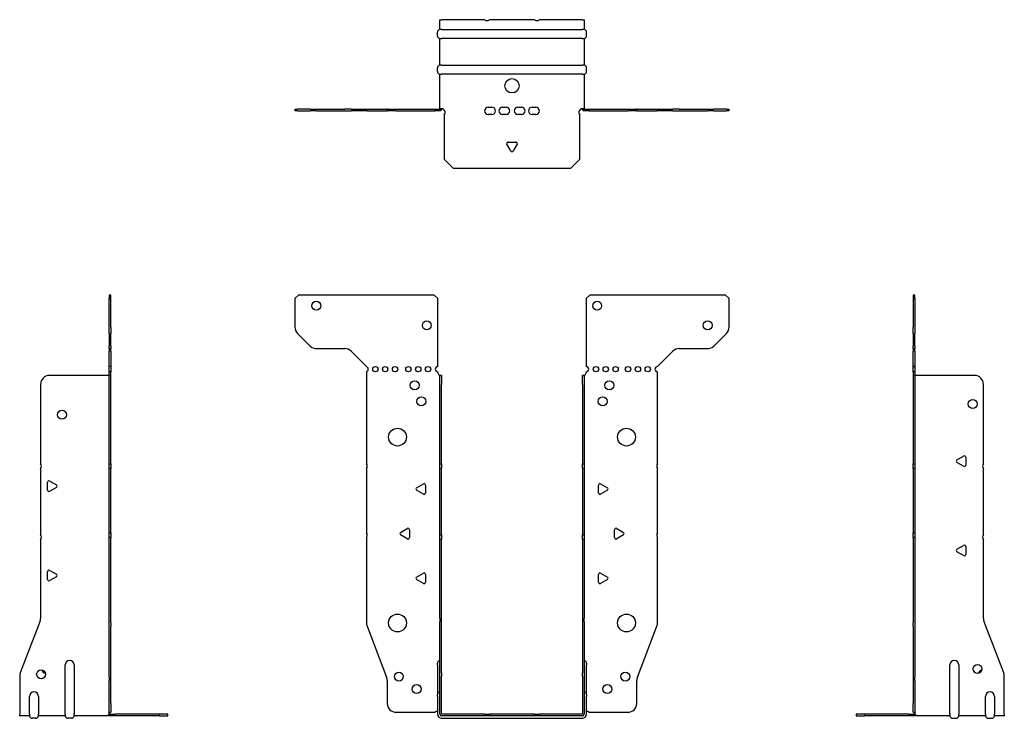
# Model space of a CAD drawing. Units: millimetres. Extents: x -276 to 365, y -351 to 389.
# Drawn here: x -276 to 276, y -2 to 389 of the extents above; entities that cross this region are included whole.
import ezdxf

# ---------------------------------------------------------------- set-up
doc = ezdxf.new("R2010")
doc.units = ezdxf.units.MM

# ---------------------------------------------------------------- blocks, each defined once
blk = doc.blocks.new('EWH195_79-Front')
for p, q in [((-121.47, 232.6), (-119.47, 234.6)), ((-121.47, 232.6), (-121.47, 216.67)), ((-43.47, 234.6), (-119.47, 234.6)), ((-43.47, 234.6), (-41.47, 232.6)), ((-41.47, 194.6), (-41.47, 232.6)), ((41.47, 232.6), (43.47, 234.6)), ((41.47, 232.6), (41.47, 194.6)), ((119.47, 234.6), (43.47, 234.6)), ((119.47, 234.6), (121.47, 232.6)), ((121.47, 216.67), (121.47, 232.6)), ((-112.94, 206.06), (-120.01, 213.14)), ((120.01, 213.14), (112.94, 206.06)), ((-109.4, 204.6), (-93.54, 204.6)), ((93.54, 204.6), (109.4, 204.6)), ((-90.01, 203.14), (-81.47, 194.6)), ((81.47, 194.6), (90.01, 203.14)), ((-81.47, 194.6), (-81.47, 194.51)), ((-81.47, 191.69), (-81.47, 140.12)), ((-41.47, 191.1), (-41.47, 191.6)), ((-40.37, 189.6), (-40.38, 189.6)), ((-40.37, 184.6), (-40.37, 189.6)), ((-39.47, 189.6), (-40.37, 189.6)), ((-39.47, 189.6), (-39.47, 184.6)), ((39.47, 184.6), (39.47, 189.6)), ((40.37, 189.6), (39.47, 189.6)), ((40.37, 189.6), (40.37, 184.6)), ((40.38, 189.6), (40.37, 189.6)), ((41.47, 191.6), (41.47, 191.1)), ((81.47, 140.12), (81.47, 191.6)), ((-40.37, 140.12), (-40.37, 184.6)), ((-39.47, 140.12), (-39.47, 184.6)), ((39.47, 184.6), (39.47, 140.12)), ((40.37, 184.6), (40.37, 140.12)), ((-40.37, 137.48), (-40.37, 140.12)), ((-40.37, 140.12), (-39.47, 140.12)), ((-39.47, 140.12), (-39.47, 137.48)), ((39.47, 137.48), (39.47, 140.12)), ((39.47, 140.12), (40.37, 140.12)), ((40.37, 140.12), (40.37, 137.48)), ((-81.47, 137.48), (-81.47, 101.62)), ((-40.37, 100.42), (-40.37, 137.48)), ((-39.47, 137.48), (-40.37, 137.48)), ((-39.47, 100.42), (-39.47, 137.48)), ((39.47, 137.48), (39.47, 100.42)), ((40.37, 137.48), (39.47, 137.48)), ((40.37, 137.48), (40.37, 100.42)), ((81.47, 101.62), (81.47, 137.48)), ((-53.37, 126.79), (-49.62, 128.96)), ((-48.42, 128.26), (-48.42, 123.94)), ((48.42, 123.94), (48.42, 128.26)), ((49.62, 128.96), (53.37, 126.79)), ((-49.62, 123.24), (-53.37, 125.41)), ((53.37, 125.41), (49.62, 123.24)), ((-62.37, 101.79), (-58.62, 103.96)), ((-58.62, 98.24), (-62.37, 100.41)), ((-57.42, 103.26), (-57.42, 98.94)), ((-40.37, 97.78), (-40.37, 100.42)), ((-40.37, 100.42), (-39.47, 100.42)), ((-39.47, 100.42), (-39.47, 97.78)), ((39.47, 97.78), (39.47, 100.42)), ((39.47, 100.42), (40.37, 100.42)), ((40.37, 100.42), (40.37, 97.78)), ((57.42, 98.94), (57.42, 103.26)), ((58.62, 103.96), (62.37, 101.79)), ((62.37, 100.41), (58.62, 98.24)), ((-81.47, 98.98), (-81.47, 51.17)), ((-40.37, 53.53), (-40.37, 97.78)), ((-39.47, 97.78), (-40.37, 97.78)), ((-39.47, 53.53), (-39.47, 97.78)), ((39.47, 97.78), (39.47, 53.53)), ((40.37, 97.78), (39.47, 97.78)), ((40.37, 97.78), (40.37, 53.53)), ((81.47, 51.17), (81.47, 98.98)), ((-53.37, 76.79), (-49.62, 78.96)), ((-48.42, 78.26), (-48.42, 73.94)), ((48.42, 73.94), (48.42, 78.26)), ((49.62, 78.96), (53.37, 76.79)), ((-49.62, 73.24), (-53.37, 75.41)), ((53.37, 75.41), (49.62, 73.24)), ((-40.37, 53.53), (-40.37, 51.74)), ((-40.37, 23.13), (-40.37, 51.74)), ((-39.47, 51.74), (-39.47, 53.53)), ((-39.47, 23.13), (-39.47, 51.74)), ((39.47, 53.53), (39.47, 51.74)), ((39.47, 51.74), (39.47, 23.13)), ((40.37, 51.74), (40.37, 53.53)), ((40.37, 51.74), (40.37, 23.13)), ((-81.14, 49.38), (-70.16, 20.77)), ((70.16, 20.77), (81.14, 49.38)), ((-41.72, 27.6), (-41.72, 28.61)), ((-41.72, 27.6), (-41.72, 11.01)), ((41.72, 28.61), (41.72, 27.6)), ((41.72, 11.01), (41.72, 27.6)), ((-40.37, 21.33), (-40.37, 23.13)), ((-39.47, 23.13), (-39.47, 21.33)), ((39.47, 21.33), (39.47, 23.13)), ((40.37, 23.13), (40.37, 21.33)), ((-69.83, 18.97), (-69.83, 6.1)), ((-40.37, 0.1), (-40.37, 21.33)), ((-39.47, 0.1), (-39.47, 21.33)), ((39.47, 21.33), (39.47, 0.1)), ((40.37, 21.33), (40.37, 0.1)), ((69.83, 6.1), (69.83, 18.97)), ((-41.72, 10), (-41.72, 11.01)), ((-41.72, 10), (-41.72, 0.1)), ((41.72, 11.01), (41.72, 10)), ((41.72, 0.1), (41.72, 10)), ((-64.83, 1.1), (-43.02, 1.1)), ((-15.32, 0), (-39.37, 0)), ((-15.32, 0), (-12.68, 0)), ((-15.32, -0.9), (-15.32, 0)), ((12.68, 0), (-12.68, 0)), ((-12.68, 0), (-12.68, -0.9)), ((12.68, 0), (15.32, 0)), ((12.68, -0.9), (12.68, 0)), ((39.37, 0), (15.32, 0)), ((15.32, 0), (15.32, -0.9)), ((43.02, 1.1), (64.83, 1.1)), ((-15.32, -0.9), (-39.37, -0.9)), ((-39.37, -2.25), (39.37, -2.25)), ((-12.68, -0.9), (-15.32, -0.9)), ((12.68, -0.9), (-12.68, -0.9)), ((15.32, -0.9), (12.68, -0.9)), ((39.37, -0.9), (15.32, -0.9))]:
    blk.add_line(p, q)
for centre, radius in [((-109.47, 228.6), 2.5), ((47.67, 228.6), 2.5), ((-47.67, 217.6), 2.5), ((109.47, 217.6), 2.5), ((-76.47, 193.1), 1.5), ((-70.97, 193.1), 1.5), ((-65.47, 193.1), 1.5), ((-57.97, 193.1), 1.5), ((-52.47, 193.1), 1.5), ((-46.97, 193.1), 1.5), ((46.97, 193.1), 1.5), ((52.47, 193.1), 1.5), ((57.97, 193.1), 1.5), ((64.97, 193.1), 1.5), ((70.47, 193.1), 1.5), ((75.97, 193.1), 1.5), ((-54.47, 184.1), 2.5), ((54.47, 184.1), 2.5), ((-50.77, 175.1), 2.5), ((50.77, 175.1), 2.5), ((-64.07, 155.1), 5), ((64.07, 155.1), 5), ((-64.07, 51.1), 5), ((64.07, 51.1), 5), ((-63.33, 21.1), 2.5), ((63.43, 21.1), 2.5), ((-53.33, 14.1), 2.5), ((53.33, 14.1), 2.5)]:
    blk.add_circle(centre, radius)
for centre, radius, start, end in [((-116.47, 216.67), 5, 180, 225), ((116.47, 216.67), 5, 315, 0), ((-109.4, 209.6), 5, 225, 270), ((-93.54, 199.6), 5, 45, 90), ((93.54, 199.6), 5, 90, 135), ((109.4, 209.6), 5, 270, 315), ((-81.97, 193.1), 1.5, 289.4712, 70.5288), ((-41.47, 193.1), 1.5, 90, 270), ((41.47, 193.1), 1.5, 270, 90), ((81.47, 193.1), 1.5, 90, 270), ((-39.97, 191.1), 1.5, 180, 250.5288), ((39.97, 191.1), 1.5, 289.4712, 0), ((-82.97, 138.8), 2, 318.5904, 41.4096), ((82.97, 138.8), 2, 138.5904, 221.4096), ((-52.97, 126.1), 0.8, 120, 240), ((-49.22, 128.26), 0.8, 0, 120), ((49.22, 128.26), 0.8, 60, 180), ((52.97, 126.1), 0.8, 300, 60), ((-49.22, 123.94), 0.8, 240, 0), ((49.22, 123.94), 0.8, 180, 300), ((-82.97, 100.3), 2, 318.5904, 41.4096), ((-61.97, 101.1), 0.8, 120, 240), ((-58.22, 103.26), 0.8, 0, 120), ((58.22, 103.26), 0.8, 60, 180), ((61.97, 101.1), 0.8, 300, 60), ((82.97, 100.3), 2, 138.5904, 221.4096), ((-58.22, 98.94), 0.8, 240, 0), ((58.22, 98.94), 0.8, 180, 300), ((-49.22, 78.26), 0.8, 0, 120), ((49.22, 78.26), 0.8, 60, 180), ((-52.97, 76.1), 0.8, 120, 240), ((-49.22, 73.94), 0.8, 240, 0), ((49.22, 73.94), 0.8, 180, 300), ((52.97, 76.1), 0.8, 300, 60), ((-76.47, 51.17), 5, 180, 201), ((76.47, 51.17), 5, 339, 0), ((-40.22, 28.61), 1.5, 95.7392, 180), ((40.22, 28.61), 1.5, 0, 84.2608), ((-74.83, 18.97), 5, 0, 21), ((74.83, 18.97), 5, 159, 180), ((-40.22, 11.01), 1.5, 95.7392, 180), ((40.22, 11.01), 1.5, 0, 84.2608), ((-64.83, 6.1), 5, 180, 270), ((64.83, 6.1), 5, 270, 0), ((-41.63, -0.4), 2.05, 92.7109, 132.9703), ((-39.37, 0.1), 2.35, 180, 270), ((-39.37, 0.1), 1, 180, 270), ((-39.37, 0.1), 0.1, 180, 270), ((39.37, 0.1), 2.35, 270, 0), ((39.37, 0.1), 1, 270, 0), ((39.37, 0.1), 0.1, 270, 0), ((41.63, -0.4), 2.05, 47.0297, 87.2891)]:
    blk.add_arc(centre, radius, start, end)
for points, knots in [([(-40.38, 189.6), (-40.38, 189.6), (-40.38, 189.6), (-40.39, 189.61), (-40.4, 189.61), (-40.42, 189.62), (-40.43, 189.63), (-40.45, 189.66), (-40.46, 189.68), (-40.47, 189.69)], [0, 0, 0, 0, 0.00270019, 0.00270019, 0.00577332, 0.00577332, 0.0095422, 0.0095422, 0.01545704, 0.01545704, 0.01545704, 0.01545704]), ([(-40.47, 189.69), (-40.34, 189.67), (-40.21, 189.65), (-39.97, 189.63), (-39.86, 189.62), (-39.71, 189.61), (-39.66, 189.6), (-39.58, 189.6), (-39.55, 189.6), (-39.52, 189.6)], [0, 0, 0, 0, 0.0398384, 0.0398384, 0.0791351, 0.0791351, 0.1025996, 0.1025996, 0.1260856, 0.1260856, 0.1260856, 0.1260856]), ([(39.52, 189.6), (39.56, 189.6), (39.63, 189.6), (39.8, 189.61), (39.9, 189.62), (40.08, 189.64), (40.16, 189.65), (40.31, 189.66), (40.39, 189.67), (40.47, 189.69)], [0, 0, 0, 0, 0.0388321, 0.0388321, 0.0776902, 0.0776902, 0.1017558, 0.1017558, 0.1257827, 0.1257827, 0.1257827, 0.1257827]), ([(40.47, 189.69), (40.47, 189.68), (40.45, 189.66), (40.43, 189.63), (40.42, 189.62), (40.4, 189.61), (40.4, 189.61), (40.39, 189.6), (40.38, 189.6), (40.38, 189.6), (40.38, 189.6), (40.38, 189.6)], [0, 0, 0, 0, 0.00360947, 0.00360947, 0.00631481, 0.00631481, 0.00848354, 0.00848354, 0.00949281, 0.00949281, 0.01048091, 0.01048091, 0.01048091, 0.01048091])]:
    blk.add_open_spline(points, degree=3, knots=knots)
blk = doc.blocks.new('EWH195_79-Left')
for p, q in [((0, 234.6), (0, 232.6)), ((0.9, 234.6), (0, 234.6)), ((0, 232.6), (0, 216.67)), ((0, 232.6), (0.9, 232.6)), ((0.9, 232.6), (0.9, 234.6)), ((0.9, 232.6), (0.9, 216.67)), ((0, 213.14), (0, 216.67)), ((0.9, 216.67), (0.9, 213.14)), ((0, 213.14), (0, 206.06)), ((0.9, 206.06), (0.9, 213.14)), ((0, 204.6), (0, 206.06)), ((0, 204.6), (0, 203.14)), ((0, 204.6), (0.9, 204.6)), ((0.9, 206.06), (0.9, 204.6)), ((0.9, 203.14), (0.9, 204.6)), ((0, 194.6), (0, 203.14)), ((0.9, 203.14), (0.9, 194.6)), ((0.9, 194.6), (0, 194.6)), ((0, 194.6), (0, 194.51)), ((0, 194.51), (0.9, 194.51)), ((0, 191.69), (0, 194.51)), ((0.9, 194.6), (0.9, 194.51)), ((0.9, 194.51), (0.9, 191.69)), ((0, 191.69), (0, 140.12)), ((0.9, 191.69), (0, 191.69)), ((0.9, 191.69), (0.9, 140.12)), ((1, 189.6), (0.97, 189.6)), ((34.37, 189.6), (1, 189.6)), ((39.37, 140.12), (39.37, 184.6)), ((24.47, 142.32), (28.22, 144.49)), ((29.42, 143.79), (29.42, 139.46)), ((0, 140.12), (0.9, 140.12)), ((0, 137.48), (0, 140.12)), ((0.9, 140.12), (0.9, 137.48)), ((28.22, 138.77), (24.47, 140.94)), ((0, 137.48), (0, 101.62)), ((0.9, 137.48), (0, 137.48)), ((0.9, 137.48), (0.9, 101.62)), ((39.37, 100.42), (39.37, 137.48)), ((0, 101.62), (0.9, 101.62)), ((0, 98.98), (0, 101.62)), ((0.9, 101.62), (0.9, 98.98)), ((0, 98.98), (0, 51.17)), ((0.9, 98.98), (0, 98.98)), ((0.9, 98.98), (0.9, 51.17)), ((24.47, 92.32), (28.22, 94.49)), ((29.42, 93.79), (29.42, 89.46)), ((39.37, 53.53), (39.37, 97.78)), ((28.22, 88.77), (24.47, 90.94)), ((0, 49.38), (0, 51.17)), ((0.9, 51.17), (0.9, 49.38)), ((50.69, 23.13), (39.7, 51.74)), ((0, 49.38), (0, 20.77)), ((0.9, 49.38), (0.9, 20.77)), ((20.52, 0.1), (20.52, 27.6)), ((25.52, 27.6), (25.52, 0.1)), ((0, 20.77), (0, 18.97)), ((0, 18.97), (0, 6.1)), ((0.9, 18.97), (0.9, 20.77)), ((0.9, 18.97), (0.9, 6.1)), ((51.02, 0.1), (51.02, 21.33)), ((0, 1.1), (0, 6.1)), ((0.9, 6.1), (0.9, 1.1)), ((40.52, 0.1), (40.52, 10)), ((45.52, 10), (45.52, 0.1)), ((-26.98, 0), (-31.98, 0)), ((-31.98, 0), (-31.98, -0.9)), ((-2.18, 0), (-26.98, 0)), ((-26.98, -0.9), (-26.98, 0)), ((-2.18, 0), (1.22, 0)), ((-2.18, -0.9), (-2.18, 0)), ((0, 1.1), (0.9, 1.1)), ((20.52, 0.1), (20.52, -0.9)), ((25.52, -0.9), (25.52, 0.1)), ((40.52, 0.1), (40.52, -0.9)), ((45.52, -0.9), (45.52, 0.1)), ((51.02, 0.1), (51.02, -0.9)), ((-31.98, -0.9), (-26.98, -0.9)), ((-2.18, -0.9), (-26.98, -0.9)), ((1.27, -0.9), (-2.18, -0.9)), ((1.27, -0.9), (1.27, -0.7)), ((20.52, -0.9), (1.27, -0.9)), ((22.01, -2.25), (24.03, -2.25)), ((40.52, -0.9), (25.52, -0.9)), ((42.01, -2.25), (44.03, -2.25)), ((51.02, -0.9), (45.52, -0.9))]:
    blk.add_line(p, q)
for centre in [(33.37, 173.6), (36.02, 25.4)]:
    blk.add_circle(centre, 2.5)
for centre, radius, start, end in [((34.37, 184.6), 5, 0, 90), ((28.62, 143.79), 0.8, 0, 120), ((24.87, 141.63), 0.8, 120, 240), ((28.62, 139.46), 0.8, 240, 0), ((40.87, 138.8), 2, 138.5904, 221.4096), ((40.87, 99.1), 2, 138.5904, 221.4096), ((28.62, 93.79), 0.8, 0, 120), ((24.87, 91.63), 0.8, 120, 240), ((28.62, 89.46), 0.8, 240, 0), ((44.37, 53.53), 5, 180, 201), ((23.02, 27.6), 2.5, 0, 180), ((39.02, 22.4), 2.5, 103.0519, 166.9481), ((46.02, 21.33), 5, 0, 21), ((43.02, 10), 2.5, 0, 180), ((-0.78, -0.4), 2.05, 14.117, 29.689), ((22.01, -0.75), 1.5, 185.7392, 270), ((24.03, -0.75), 1.5, 270, 354.2608), ((42.01, -0.75), 1.5, 185.7392, 270), ((44.03, -0.75), 1.5, 270, 354.2608)]:
    blk.add_arc(centre, radius, start, end)
for points, knots in [([(0.97, 189.6), (0.96, 189.6), (0.95, 189.6), (0.94, 189.61), (0.93, 189.61), (0.92, 189.62), (0.91, 189.63), (0.9, 189.66), (0.9, 189.68), (0.9, 189.69)], [0, 0, 0, 0, 0.00270019, 0.00270019, 0.00577332, 0.00577332, 0.0095422, 0.0095422, 0.01545704, 0.01545704, 0.01545704, 0.01545704]), ([(1, 0.62), (0.95, 0.65), (0.88, 0.7), (0.65, 0.83), (0.52, 0.91), (0.32, 1.02), (0.24, 1.06), (0.18, 1.1)], [0, 0, 0, 0, 0.01782144, 0.01782144, 0.04484088, 0.04484088, 0.0639193, 0.0639193, 0.0639193, 0.0639193]), ([(0.9, 1.29), (0.9, 1.25), (0.9, 1.21), (0.92, 1.11), (0.93, 1.03), (0.95, 0.89), (0.96, 0.84), (0.98, 0.73), (0.99, 0.68), (1, 0.62)], [0, 0, 0, 0, 0.01290977, 0.01290977, 0.0345176, 0.0345176, 0.04616279, 0.04616279, 0.05991354, 0.05991354, 0.05991354, 0.05991354]), ([(1.21, 0.1), (1.22, -0.03), (1.23, -0.16), (1.25, -0.4), (1.26, -0.51), (1.27, -0.7), (1.27, -0.77), (1.27, -0.85), (1.27, -0.87), (1.27, -0.89), (1.27, -0.9), (1.27, -0.9)], [0, 0, 0, 0, 0.0394478, 0.0394478, 0.0786333, 0.0786333, 0.1176873, 0.1176873, 0.1377579, 0.1377579, 0.1578235, 0.1578235, 0.1578235, 0.1578235])]:
    blk.add_open_spline(points, degree=3, knots=knots)
blk = doc.blocks.new('EWH195_79-Right')
for p, q in [((0, 234.6), (-0.9, 234.6)), ((-0.9, 234.6), (-0.9, 232.6)), ((-0.9, 216.67), (-0.9, 232.6)), ((-0.9, 232.6), (0, 232.6)), ((0, 232.6), (0, 234.6)), ((0, 216.67), (0, 232.6)), ((-0.9, 213.14), (-0.9, 216.67)), ((0, 216.67), (0, 213.14)), ((-0.9, 213.14), (-0.9, 206.06)), ((0, 206.06), (0, 213.14)), ((-0.9, 204.6), (-0.9, 206.06)), ((-0.9, 204.6), (-0.9, 203.14)), ((-0.9, 204.6), (0, 204.6)), ((0, 206.06), (0, 204.6)), ((0, 203.14), (0, 204.6)), ((-0.9, 194.6), (-0.9, 203.14)), ((0, 203.14), (0, 194.6)), ((0, 194.6), (-0.9, 194.6)), ((-0.9, 191.6), (-0.9, 194.6)), ((0, 194.6), (0, 191.6)), ((-1, 189.6), (-34.37, 189.6)), ((-0.97, 189.6), (-1, 189.6)), ((0, 191.6), (-0.9, 191.6)), ((-0.9, 140.12), (-0.9, 191.6)), ((0, 140.12), (0, 191.6)), ((-39.37, 184.6), (-39.37, 140.12)), ((-0.9, 140.12), (0, 140.12)), ((-0.9, 137.48), (-0.9, 140.12)), ((0, 140.12), (0, 137.48)), ((-39.37, 137.48), (-39.37, 100.42)), ((-0.9, 101.62), (-0.9, 137.48)), ((0, 137.48), (-0.9, 137.48)), ((0, 101.62), (0, 137.48)), ((-35.42, 125.46), (-35.42, 129.79)), ((-34.22, 130.49), (-30.47, 128.32)), ((-30.47, 126.94), (-34.22, 124.77)), ((-0.9, 101.62), (0, 101.62)), ((-0.9, 98.98), (-0.9, 101.62)), ((0, 101.62), (0, 98.98)), ((-39.37, 97.78), (-39.37, 53.53)), ((-0.9, 51.17), (-0.9, 98.98)), ((0, 98.98), (-0.9, 98.98)), ((0, 51.17), (0, 98.98)), ((-35.42, 75.46), (-35.42, 79.79)), ((-34.22, 80.49), (-30.47, 78.32)), ((-30.47, 76.94), (-34.22, 74.77)), ((-39.7, 51.74), (-50.69, 23.13)), ((-0.9, 49.38), (-0.9, 51.17)), ((0, 51.17), (0, 49.38)), ((-0.9, 20.77), (-0.9, 49.38)), ((0, 20.77), (0, 49.38)), ((-25.52, 0.1), (-25.52, 27.6)), ((-20.52, 27.6), (-20.52, 0.1)), ((-51.02, 21.33), (-51.02, 0.1)), ((-0.9, 20.77), (-0.9, 18.97)), ((-0.9, 6.1), (-0.9, 18.97)), ((0, 18.97), (0, 20.77)), ((0, 6.1), (0, 18.97)), ((-45.52, 0.1), (-45.52, 10)), ((-40.52, 10), (-40.52, 0.1)), ((-0.9, 1.1), (-0.9, 6.1)), ((0, 6.1), (0, 1.1)), ((-51.02, -0.9), (-51.02, 0.1)), ((-45.52, 0.1), (-45.52, -0.9)), ((-40.52, -0.9), (-40.52, 0.1)), ((-25.52, 0.1), (-25.52, -0.9)), ((-20.52, -0.9), (-20.52, 0.1)), ((-1.22, 0), (2.18, 0)), ((-0.9, 1.1), (0, 1.1)), ((26.98, 0), (2.18, 0)), ((2.18, 0), (2.18, -0.9)), ((31.98, 0), (26.98, 0)), ((26.98, 0), (26.98, -0.9)), ((31.98, -0.9), (31.98, 0)), ((-45.52, -0.9), (-51.02, -0.9)), ((-42.01, -2.25), (-44.03, -2.25)), ((-25.52, -0.9), (-40.52, -0.9)), ((-22.01, -2.25), (-24.03, -2.25)), ((-1.27, -0.9), (-20.52, -0.9)), ((-1.27, -0.7), (-1.27, -0.9)), ((2.18, -0.9), (-1.27, -0.9)), ((26.98, -0.9), (2.18, -0.9)), ((26.98, -0.9), (31.98, -0.9))]:
    blk.add_line(p, q)
for centre in [(-27.37, 167.6), (-39.02, 22.4)]:
    blk.add_circle(centre, 2.5)
for centre, radius, start, end in [((-34.37, 184.6), 5, 90, 180), ((-40.87, 138.8), 2, 318.5904, 41.4096), ((-34.62, 129.79), 0.8, 60, 180), ((-30.87, 127.63), 0.8, 300, 60), ((-34.62, 125.46), 0.8, 180, 300), ((-40.87, 99.1), 2, 318.5904, 41.4096), ((-34.62, 79.79), 0.8, 60, 180), ((-30.87, 77.63), 0.8, 300, 60), ((-34.62, 75.46), 0.8, 180, 300), ((-44.37, 53.53), 5, 339, 0), ((-23.02, 27.6), 2.5, 0, 180), ((-46.02, 21.33), 5, 159, 180), ((-36.02, 25.4), 2.5, 193.0519, 256.9481), ((-43.02, 10), 2.5, 0, 180), ((0.78, -0.4), 2.05, 150.311, 165.883), ((-44.03, -0.75), 1.5, 185.7392, 270), ((-42.01, -0.75), 1.5, 270, 354.2608), ((-24.03, -0.75), 1.5, 185.7392, 270), ((-22.01, -0.75), 1.5, 270, 354.2608)]:
    blk.add_arc(centre, radius, start, end)
for points, knots in [([(-0.9, 189.69), (-0.9, 189.68), (-0.9, 189.66), (-0.91, 189.63), (-0.91, 189.62), (-0.93, 189.61), (-0.93, 189.61), (-0.95, 189.6), (-0.95, 189.6), (-0.96, 189.6), (-0.96, 189.6), (-0.97, 189.6)], [0, 0, 0, 0, 0.00360947, 0.00360947, 0.00631481, 0.00631481, 0.00848354, 0.00848354, 0.00949281, 0.00949281, 0.01048091, 0.01048091, 0.01048091, 0.01048091]), ([(-1.27, -0.9), (-1.27, -0.9), (-1.27, -0.88), (-1.27, -0.78), (-1.27, -0.71), (-1.26, -0.53), (-1.25, -0.43), (-1.24, -0.24), (-1.23, -0.18), (-1.22, -0.04), (-1.21, 0.03), (-1.21, 0.1)], [0, 0, 0, 0, 0.0383308, 0.0383308, 0.0766529, 0.0766529, 0.1156141, 0.1156141, 0.1366631, 0.1366631, 0.15769, 0.15769, 0.15769, 0.15769]), ([(-1, 0.62), (-0.99, 0.69), (-0.98, 0.77), (-0.95, 0.94), (-0.93, 1.03), (-0.91, 1.14), (-0.91, 1.17), (-0.9, 1.24), (-0.9, 1.27), (-0.9, 1.29)], [0, 0, 0, 0, 0.02372664, 0.02372664, 0.05543454, 0.05543454, 0.07001065, 0.07001065, 0.08275983, 0.08275983, 0.08275983, 0.08275983]), ([(-0.18, 1.1), (-0.22, 1.08), (-0.26, 1.05), (-0.4, 0.97), (-0.52, 0.91), (-0.74, 0.78), (-0.86, 0.71), (-1, 0.62)], [0.0645016, 0.0645016, 0.0645016, 0.0645016, 0.0851195, 0.0851195, 0.1302786, 0.1302786, 0.1646638, 0.1646638, 0.1646638, 0.1646638])]:
    blk.add_open_spline(points, degree=3, knots=knots)
blk = doc.blocks.new('EWH195_79-Bottom')
for p, q in [((-40.37, 51.02), (-39.37, 51.02)), ((-40.37, 45.52), (-40.37, 51.02)), ((-15.32, 51.02), (-39.37, 51.02)), ((12.68, 51.02), (-12.68, 51.02)), ((39.37, 51.02), (15.32, 51.02)), ((39.37, 51.02), (40.37, 51.02)), ((40.37, 51.02), (40.37, 45.52)), ((-39.37, 45.52), (-40.37, 45.52)), ((-39.37, 45.52), (39.37, 45.52)), ((40.37, 45.52), (39.37, 45.52)), ((-41.72, 42.01), (-41.72, 44.03)), ((-40.37, 25.52), (-40.37, 40.52)), ((-40.37, 40.52), (-39.37, 40.52)), ((39.37, 40.52), (-39.37, 40.52)), ((39.37, 40.52), (40.37, 40.52)), ((40.37, 40.52), (40.37, 25.52)), ((41.72, 42.01), (41.72, 44.03)), ((-41.72, 22.01), (-41.72, 24.03)), ((-39.37, 25.52), (-40.37, 25.52)), ((-39.37, 25.52), (39.37, 25.52)), ((40.37, 25.52), (39.37, 25.52)), ((41.72, 22.01), (41.72, 24.03)), ((-40.37, 1.21), (-40.37, 20.52)), ((-40.37, 20.52), (-39.37, 20.52)), ((39.37, 20.52), (-39.37, 20.52)), ((39.37, 20.52), (40.37, 20.52)), ((40.37, 20.52), (40.37, 1.21)), ((-121.47, 0.9), (-120.01, 0.9)), ((-121.47, 0.9), (-121.47, 0)), ((-120.01, 0), (-121.47, 0)), ((-112.94, 0.9), (-120.01, 0.9)), ((-120.01, 0), (-112.94, 0)), ((-112.94, 0.9), (-109.4, 0.9)), ((-109.4, 0), (-112.94, 0)), ((-109.4, 0.9), (-93.54, 0.9)), ((-109.4, 0), (-93.54, 0)), ((-90.01, 0.9), (-93.54, 0.9)), ((-93.54, 0), (-90.01, 0)), ((-90.01, 0.9), (-81.47, 0.9)), ((-81.47, 0), (-90.01, 0)), ((-81.47, 0.9), (-81.14, 0.9)), ((-81.47, 0.9), (-81.47, 0)), ((-81.14, 0), (-81.47, 0)), ((-81.14, 0.9), (-70.16, 0.9)), ((-81.14, 0), (-70.16, 0)), ((-69.83, 0.9), (-70.16, 0.9)), ((-70.16, 0), (-69.83, 0)), ((-69.83, 0.9), (-64.83, 0.9)), ((-69.83, 0.9), (-69.83, 0)), ((-64.83, 0), (-69.83, 0)), ((-64.83, 0.9), (-43.02, 0.9)), ((-64.83, 0), (-43.02, 0)), ((-43.02, 0.9), (-40.47, 0.9)), ((-43.02, 0), (-43.02, 0.9)), ((-40.47, 0), (-43.02, 0)), ((-40.47, 0.6), (-40.47, 0.9)), ((-40.47, 0), (-40.47, 0.6)), ((-40.37, 1), (-40.37, 1.21)), ((-39.77, 1.21), (-40.37, 1.21)), ((-40.37, 1), (-40.07, 1)), ((-40.07, 1), (-39.47, 1)), ((-39.47, 1.21), (-39.77, 1.21)), ((-39.47, 1.21), (-39.47, 1)), ((-13.3, 2.02), (-11.3, 2.02)), ((-5.3, 2.02), (-3.3, 2.02)), ((3.3, 2.02), (5.3, 2.02)), ((11.3, 2.02), (13.3, 2.02)), ((39.47, 1), (39.47, 1.21)), ((39.77, 1.21), (39.47, 1.21)), ((39.47, 1), (40.07, 1)), ((40.37, 1.21), (39.77, 1.21)), ((40.07, 1), (40.37, 1)), ((40.37, 1.21), (40.37, 1)), ((40.47, 0.9), (43.02, 0.9)), ((40.47, 0.9), (40.47, 0.6)), ((40.47, 0.6), (40.47, 0)), ((43.02, 0), (40.47, 0)), ((43.02, 0.9), (64.83, 0.9)), ((43.02, 0.9), (43.02, 0)), ((43.02, 0), (64.83, 0)), ((64.83, 0.9), (69.83, 0.9)), ((69.83, 0), (64.83, 0)), ((70.16, 0.9), (69.83, 0.9)), ((69.83, 0), (69.83, 0.9)), ((69.83, 0), (70.16, 0)), ((70.16, 0.9), (81.14, 0.9)), ((70.16, 0), (81.14, 0)), ((81.14, 0.9), (81.47, 0.9)), ((81.47, 0), (81.14, 0)), ((81.47, 0.9), (90.01, 0.9)), ((81.47, 0), (81.47, 0.9)), ((90.01, 0), (81.47, 0)), ((93.54, 0.9), (90.01, 0.9)), ((90.01, 0), (93.54, 0)), ((93.54, 0.9), (109.4, 0.9)), ((93.54, 0), (109.4, 0)), ((109.4, 0.9), (112.94, 0.9)), ((112.94, 0), (109.4, 0)), ((120.01, 0.9), (112.94, 0.9)), ((112.94, 0), (120.01, 0)), ((120.01, 0.9), (121.47, 0.9)), ((121.47, 0), (120.01, 0)), ((121.47, 0), (121.47, 0.9)), ((-38, -2.18), (-38, -26.98)), ((-11.3, -1.98), (-13.3, -1.98)), ((-3.3, -1.98), (-5.3, -1.98)), ((5.3, -1.98), (3.3, -1.98)), ((13.3, -1.98), (11.3, -1.98)), ((38, -26.98), (38, -2.18)), ((-0.69, -22.38), (-2.86, -18.63)), ((-2.16, -17.43), (2.16, -17.43)), ((2.86, -18.63), (0.69, -22.38)), ((-33, -31.98), (-38, -26.98)), ((38, -26.98), (33, -31.98)), ((-33, -31.98), (33, -31.98))]:
    blk.add_line(p, q)
blk.add_circle((0, 14.02), 4)
for centre, radius, start, end in [((-14, 52.52), 2, 228.5904, 311.4096), ((14, 52.52), 2, 228.5904, 311.4096), ((-40.22, 44.03), 1.5, 95.7392, 180), ((40.22, 44.03), 1.5, 0, 84.2608), ((-40.22, 42.01), 1.5, 180, 264.2608), ((40.22, 42.01), 1.5, 275.7392, 0), ((-40.22, 24.03), 1.5, 95.7392, 180), ((40.22, 24.03), 1.5, 0, 84.2608), ((-40.22, 22.01), 1.5, 180, 264.2608), ((40.22, 22.01), 1.5, 275.7392, 0), ((-39.5, -0.78), 2.05, 317.0297, 86.4245), ((-13.3, 0.02), 2, 90, 270), ((-11.3, 0.02), 2, 270, 90), ((-5.3, 0.02), 2, 90, 270), ((-3.3, 0.02), 2, 270, 90), ((3.3, 0.02), 2, 90, 270), ((5.3, 0.02), 2, 270, 90), ((11.3, 0.02), 2, 90, 270), ((13.3, 0.02), 2, 270, 90), ((39.5, -0.78), 2.05, 93.5755, 222.9703), ((-2.16, -18.23), 0.8, 90, 210), ((2.16, -18.23), 0.8, 330, 90), ((0, -21.98), 0.8, 210, 330)]:
    blk.add_arc(centre, radius, start, end)
for points, knots in [([(-40.47, 0.9), (-40.46, 0.9), (-40.44, 0.9), (-40.41, 0.92), (-40.4, 0.93), (-40.38, 0.95), (-40.38, 0.96), (-40.37, 0.98), (-40.37, 0.99), (-40.37, 1)], [0, 0, 0, 0, 0.01290977, 0.01290977, 0.0345176, 0.0345176, 0.04616279, 0.04616279, 0.05991354, 0.05991354, 0.05991354, 0.05991354]), ([(-39.47, 1), (-39.47, 0.95), (-39.48, 0.88), (-39.52, 0.65), (-39.58, 0.52), (-39.76, 0.29), (-39.86, 0.2), (-40.06, 0.09), (-40.14, 0.05), (-40.3, 0.01), (-40.39, 0), (-40.47, 0)], [0, 0, 0, 0, 0.01782144, 0.01782144, 0.04484088, 0.04484088, 0.07004555, 0.07004555, 0.08490514, 0.08490514, 0.09972594, 0.09972594, 0.09972594, 0.09972594]), ([(-40.37, 1.21), (-40.37, 1.22), (-40.35, 1.23), (-40.25, 1.25), (-40.17, 1.26), (-39.99, 1.27), (-39.88, 1.27), (-39.7, 1.27), (-39.64, 1.27), (-39.51, 1.27), (-39.44, 1.27), (-39.37, 1.27)], [0, 0, 0, 0, 0.0394478, 0.0394478, 0.0786333, 0.0786333, 0.1176873, 0.1176873, 0.1377579, 0.1377579, 0.1578235, 0.1578235, 0.1578235, 0.1578235]), ([(-39.43, 1.27), (-39.43, 1.27), (-39.43, 1.27), (-39.44, 1.26), (-39.45, 1.26), (-39.46, 1.25), (-39.46, 1.24), (-39.47, 1.22), (-39.47, 1.21), (-39.47, 1.21)], [0.00911526, 0.00911526, 0.00911526, 0.00911526, 0.00985575, 0.00985575, 0.01607896, 0.01607896, 0.022844, 0.022844, 0.03216191, 0.03216191, 0.03216191, 0.03216191]), ([(39.37, 1.27), (39.5, 1.27), (39.63, 1.27), (39.86, 1.27), (39.97, 1.27), (40.16, 1.26), (40.23, 1.25), (40.31, 1.24), (40.34, 1.23), (40.36, 1.22), (40.37, 1.21), (40.37, 1.21)], [0, 0, 0, 0, 0.0383308, 0.0383308, 0.0766529, 0.0766529, 0.1156141, 0.1156141, 0.1366631, 0.1366631, 0.15769, 0.15769, 0.15769, 0.15769]), ([(39.47, 1.21), (39.47, 1.22), (39.47, 1.24), (39.46, 1.25), (39.45, 1.26), (39.44, 1.26), (39.43, 1.26), (39.43, 1.27)], [0, 0, 0, 0, 0.00748678, 0.00748678, 0.01585951, 0.01585951, 0.0204509, 0.0204509, 0.0204509, 0.0204509]), ([(40.47, 0), (40.34, 0), (40.2, 0.03), (39.96, 0.13), (39.85, 0.21), (39.66, 0.4), (39.58, 0.52), (39.5, 0.74), (39.47, 0.86), (39.47, 1)], [0, 0, 0, 0, 0.0420353, 0.0420353, 0.0851195, 0.0851195, 0.1302786, 0.1302786, 0.1646638, 0.1646638, 0.1646638, 0.1646638]), ([(40.37, 1), (40.37, 0.99), (40.37, 0.98), (40.39, 0.95), (40.4, 0.93), (40.42, 0.91), (40.43, 0.91), (40.45, 0.9), (40.46, 0.9), (40.47, 0.9)], [0, 0, 0, 0, 0.02372664, 0.02372664, 0.05543454, 0.05543454, 0.07001065, 0.07001065, 0.08275983, 0.08275983, 0.08275983, 0.08275983])]:
    blk.add_open_spline(points, degree=3, knots=knots)

msp = doc.modelspace()

# ---------------------------------------------------------------- block references
for name, p in [('EWH195_79-Bottom', (0, 337.64)), ('EWH195_79-Right', (-224.51, 0)), ('EWH195_79-Front', (0, 0)), ('EWH195_79-Left', (224.51, 0))]:
    msp.add_blockref(name, p)

doc.saveas('drawing.dxf')
